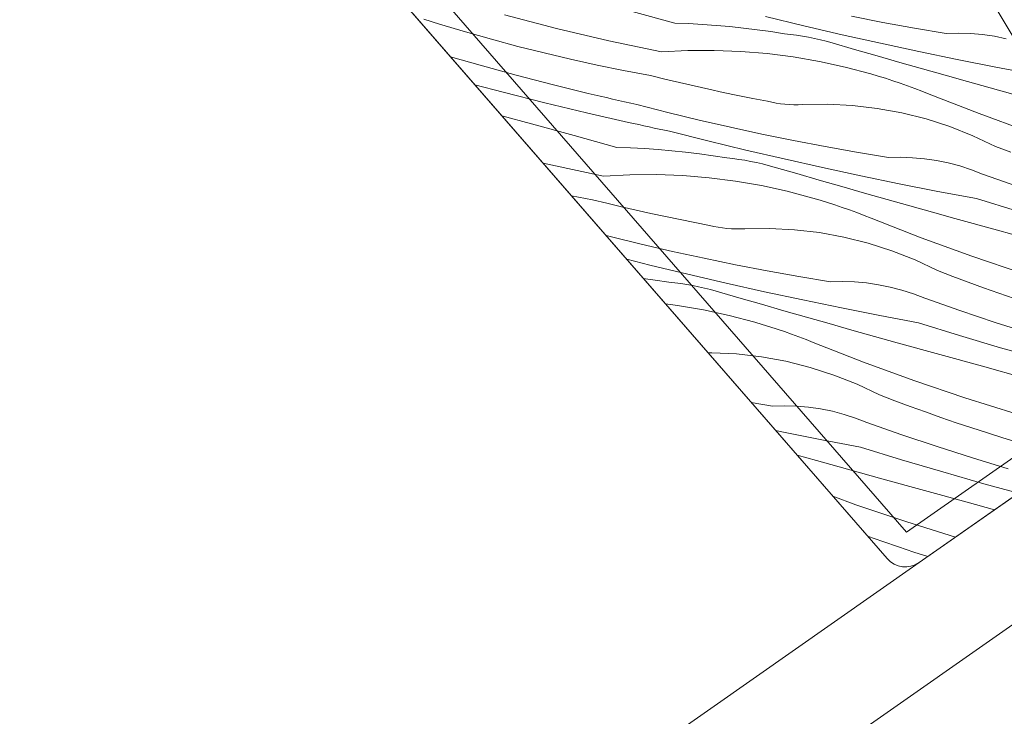
# Model space of a CAD drawing. Units: millimetres. Extents: x -1184 to 4304, y -414 to 2964.
# Drawn here: x 3189 to 3250, y 517 to 560 of the extents above; entities that cross this region are included whole.
import ezdxf

# ---------------------------------------------------------------- set-up
doc = ezdxf.new("R2010")
doc.units = ezdxf.units.MM
doc.header["$MEASUREMENT"] = 0
doc.linetypes.add('Wipeout_Contour', pattern=[1000, 0, -1000])
for name, color, linetype, lineweight in [('0_Toll_száma__1', 7, 'Continuous', 5), ('0_Toll_száma__2', 7, 'Continuous', 13), ('0_Toll_száma__3', 7, 'Continuous', 15), ('0_Toll_száma__7', 7, 'Continuous', 35)]:
    doc.layers.add(name, color=color, linetype=linetype, lineweight=lineweight)
doc.layers.add('0_Toll_száma__87', color=7, linetype='Continuous', lineweight=5, true_color=0x6a6a6a)
doc.styles.add('ELKÉSZÜLT_STÍLUS_1', font='txt')
doc.styles.add('ELKÉSZÜLT_STÍLUS_2', font='txt')
doc.dimstyles.new('ELKÉSZÜLT_STÍLUS__10', dxfattribs={"dimtxt": 8, "dimasz": 6.65, "dimexe": 0.18, "dimexo": 0, "dimgap": 0.09, "dimtad": 1, "dimlfac": 0.001, "dimzin": 0, "dimdsep": 46, "dimtxsty": 'ELKÉSZÜLT_STÍLUS_2', "dimblk": 'ARROWHEAD_6', "dimblk1": 'ARROWHEAD_6', "dimblk2": 'ARROWHEAD_6', "dimcen": 0.09, "dimclrd": 7, "dimclre": 7, "dimclrt": 7, "dimadec": 0, "dimazin": 0, "dimtfac": 1, "dimtdec": 4, "dimtmove": 0, "dimatfit": 3, "dimfxl": 1, "dimtolj": 1, "dimtzin": 0, "dimarcsym": 0})
doc.dimstyles.new('ELKÉSZÜLT_STÍLUS__3', dxfattribs={"dimtxt": 11.25, "dimasz": 6.65, "dimexe": 0.18, "dimexo": 0, "dimgap": 0.09, "dimtad": 1, "dimlfac": 0.001, "dimzin": 0, "dimdsep": 46, "dimtxsty": 'ELKÉSZÜLT_STÍLUS_1', "dimblk": 'ARROWHEAD_6', "dimblk1": 'ARROWHEAD_6', "dimblk2": 'ARROWHEAD_6', "dimcen": 0.09, "dimclrd": 7, "dimclre": 7, "dimclrt": 7, "dimadec": 0, "dimazin": 0, "dimtfac": 1, "dimtdec": 4, "dimtmove": 0, "dimatfit": 3, "dimfxl": 1, "dimtolj": 1, "dimtzin": 0, "dimarcsym": 0})

# ---------------------------------------------------------------- blocks, each defined once
blk = doc.blocks.new('*X14')
at = {"layer": '0_Toll_száma__87', "linetype": 'Continuous'}
for p, q in [((3222.337, 559.343), (3219.098, 560.189)), ((3229.705, 559.673), (3227.049, 560.402)), ((3237.736, 559.503), (3235.36, 560.077)), ((3242.66, 559.72), (3240.695, 560.099)), ((3215.054, 559.613), (3214.085, 559.917)), ((3216.673, 559.127), (3215.054, 559.613)), ((3229.705, 559.673), (3230.563, 559.639)), ((3230.563, 559.639), (3231.42, 559.592)), ((3231.42, 559.592), (3232.277, 559.53)), ((3232.277, 559.53), (3233.133, 559.455)), ((3233.133, 559.455), (3233.987, 559.366)), ((3240.116, 558.95), (3237.736, 559.503)), ((3244.628, 559.364), (3242.66, 559.72)), ((3218.299, 558.665), (3216.673, 559.127)), ((3225.595, 558.574), (3222.337, 559.343)), ((3233.987, 559.366), (3234.84, 559.263)), ((3234.84, 559.263), (3235.691, 559.145)), ((3235.691, 559.145), (3236.539, 559.014)), ((3236.914, 558.974), (3236.539, 559.014)), ((3237.287, 558.924), (3236.914, 558.974)), ((3237.659, 558.866), (3237.287, 558.924)), ((3238.03, 558.8), (3237.659, 558.866)), ((3242.501, 558.416), (3240.116, 558.95)), ((3246.601, 559.032), (3244.628, 559.364)), ((3247.352, 559.051), (3246.601, 559.032)), ((3248.102, 559.028), (3247.352, 559.051)), ((3248.85, 558.962), (3248.102, 559.028)), ((3249.593, 558.853), (3248.85, 558.962)), ((3250.328, 558.703), (3249.593, 558.853)), ((3219.932, 558.227), (3218.299, 558.665)), ((3221.571, 557.815), (3219.932, 558.227)), ((3228.87, 557.881), (3225.595, 558.574)), ((3238.399, 558.724), (3238.03, 558.8)), ((3238.766, 558.64), (3238.399, 558.724)), ((3239.131, 558.548), (3238.766, 558.64)), ((3239.494, 558.446), (3239.131, 558.548)), ((3240.898, 558.038), (3239.494, 558.446)), ((3244.89, 557.902), (3242.501, 558.416)), ((3223.216, 557.426), (3221.571, 557.815)), ((3228.87, 557.881), (3230.514, 557.965)), ((3230.514, 557.965), (3232.16, 557.975)), ((3232.16, 557.975), (3233.805, 557.912)), ((3233.805, 557.912), (3235.446, 557.777)), ((3235.446, 557.777), (3237.079, 557.569)), ((3242.304, 557.632), (3240.898, 558.038)), ((3243.709, 557.228), (3242.304, 557.632)), ((3247.283, 557.407), (3244.89, 557.902)), ((3217.596, 557.046), (3215.744, 557.582)), ((3219.826, 556.433), (3217.596, 557.046)), ((3224.867, 557.063), (3223.216, 557.426)), ((3226.523, 556.724), (3224.867, 557.063)), ((3237.079, 557.569), (3238.702, 557.289)), ((3238.702, 557.289), (3240.31, 556.937)), ((3245.116, 556.827), (3243.709, 557.228)), ((3249.681, 556.933), (3247.283, 557.407)), ((3222.065, 555.85), (3219.826, 556.433)), ((3228.184, 556.411), (3226.523, 556.724)), ((3229.089, 556.188), (3228.184, 556.411)), ((3240.31, 556.937), (3241.901, 556.515)), ((3242.363, 556.378), (3241.901, 556.515)), ((3246.523, 556.428), (3245.116, 556.827)), ((3247.931, 556.031), (3246.523, 556.428)), ((3252.082, 556.478), (3249.681, 556.933)), ((3219.033, 555.367), (3217.265, 555.832)), ((3224.311, 555.298), (3222.065, 555.85)), ((3229.996, 555.971), (3229.089, 556.188)), ((3230.905, 555.761), (3229.996, 555.971)), ((3242.822, 556.236), (3242.363, 556.378)), ((3243.279, 556.087), (3242.822, 556.236)), ((3243.735, 555.933), (3243.279, 556.087)), ((3244.188, 555.772), (3243.735, 555.933)), ((3244.64, 555.606), (3244.188, 555.772)), ((3249.339, 555.636), (3247.931, 556.031)), ((3221.624, 554.715), (3219.033, 555.367)), ((3224.689, 555.208), (3224.311, 555.298)), ((3225.068, 555.12), (3224.689, 555.208)), ((3231.814, 555.557), (3230.905, 555.761)), ((3232.726, 555.359), (3231.814, 555.557)), ((3233.638, 555.168), (3232.726, 555.359)), ((3234.552, 554.984), (3233.638, 555.168)), ((3245.089, 555.434), (3244.64, 555.606)), ((3245.536, 555.256), (3245.089, 555.434)), ((3248.653, 554.035), (3245.536, 555.256)), ((3250.748, 555.244), (3249.339, 555.636)), ((3224.221, 554.09), (3221.624, 554.715)), ((3225.446, 555.032), (3225.068, 555.12)), ((3225.825, 554.944), (3225.446, 555.032)), ((3226.204, 554.858), (3225.825, 554.944)), ((3226.583, 554.773), (3226.204, 554.858)), ((3226.963, 554.688), (3226.583, 554.773)), ((3227.342, 554.605), (3226.963, 554.688)), ((3229.281, 554.11), (3227.342, 554.605)), ((3235.468, 554.806), (3234.552, 554.984)), ((3235.738, 554.746), (3235.468, 554.806)), ((3236.009, 554.697), (3235.738, 554.746)), ((3236.283, 554.656), (3236.009, 554.697)), ((3236.558, 554.625), (3236.283, 554.656)), ((3236.833, 554.604), (3236.558, 554.625)), ((3237.109, 554.593), (3236.833, 554.604)), ((3237.386, 554.591), (3237.109, 554.593)), ((3237.662, 554.599), (3237.386, 554.591)), ((3239.214, 554.621), (3237.662, 554.599)), ((3240.765, 554.542), (3239.214, 554.621)), ((3226.824, 553.493), (3224.221, 554.09)), ((3231.225, 553.639), (3229.281, 554.11)), ((3242.307, 554.362), (3240.765, 554.542)), ((3243.834, 554.082), (3242.307, 554.362)), ((3245.34, 553.704), (3243.834, 554.082)), ((3251.797, 552.888), (3248.653, 554.035)), ((3220.788, 553.398), (3218.938, 553.907)), ((3223.443, 552.667), (3220.788, 553.398)), ((3227.144, 553.421), (3226.824, 553.493)), ((3227.463, 553.351), (3227.144, 553.421)), ((3227.783, 553.28), (3227.463, 553.351)), ((3233.175, 553.191), (3231.225, 553.639)), ((3246.818, 553.228), (3245.34, 553.704)), ((3228.103, 553.21), (3227.783, 553.28)), ((3228.423, 553.14), (3228.103, 553.21)), ((3228.743, 553.071), (3228.423, 553.14)), ((3229.063, 553.002), (3228.743, 553.071)), ((3229.384, 552.934), (3229.063, 553.002)), ((3231.755, 552.341), (3229.384, 552.934)), ((3235.13, 552.765), (3233.175, 553.191)), ((3237.089, 552.363), (3235.13, 552.765)), ((3248.262, 552.658), (3246.818, 553.228)), ((3226.099, 551.937), (3223.443, 552.667)), ((3234.13, 551.768), (3231.755, 552.341)), ((3239.054, 551.985), (3237.089, 552.363)), ((3249.666, 551.995), (3248.262, 552.658)), ((3226.099, 551.937), (3226.957, 551.904)), ((3226.957, 551.904), (3227.815, 551.857)), ((3227.815, 551.857), (3228.671, 551.795)), ((3228.671, 551.795), (3229.527, 551.72)), ((3229.527, 551.72), (3230.381, 551.63)), ((3230.381, 551.63), (3231.234, 551.527)), ((3231.234, 551.527), (3232.085, 551.41)), ((3236.511, 551.215), (3234.13, 551.768)), ((3241.023, 551.629), (3239.054, 551.985)), ((3242.995, 551.297), (3241.023, 551.629)), ((3250.614, 551.63), (3249.666, 551.995)), ((3221.989, 550.838), (3221.507, 550.952)), ((3232.085, 551.41), (3232.934, 551.279)), ((3233.308, 551.238), (3232.934, 551.279)), ((3233.682, 551.189), (3233.308, 551.238)), ((3234.054, 551.131), (3233.682, 551.189)), ((3234.424, 551.064), (3234.054, 551.131)), ((3234.793, 550.989), (3234.424, 551.064)), ((3235.16, 550.905), (3234.793, 550.989)), ((3235.526, 550.812), (3235.16, 550.905)), ((3238.895, 550.681), (3236.511, 551.215)), ((3243.746, 551.316), (3242.995, 551.297)), ((3244.496, 551.293), (3243.746, 551.316)), ((3245.244, 551.227), (3244.496, 551.293)), ((3245.987, 551.118), (3245.244, 551.227)), ((3246.723, 550.968), (3245.987, 551.118)), ((3247.449, 550.776), (3246.723, 550.968)), ((3225.264, 550.146), (3221.989, 550.838)), ((3235.888, 550.711), (3235.526, 550.812)), ((3237.293, 550.303), (3235.888, 550.711)), ((3238.698, 549.897), (3237.293, 550.303)), ((3241.285, 550.167), (3238.895, 550.681)), ((3248.162, 550.543), (3247.449, 550.776)), ((3248.862, 550.27), (3248.162, 550.543)), ((3251.045, 549.506), (3248.862, 550.27)), ((3225.264, 550.146), (3226.908, 550.229)), ((3226.908, 550.229), (3228.555, 550.24)), ((3228.555, 550.24), (3230.2, 550.177)), ((3230.2, 550.177), (3231.841, 550.042)), ((3231.841, 550.042), (3233.474, 549.834)), ((3233.474, 549.834), (3235.096, 549.554)), ((3240.104, 549.493), (3238.698, 549.897)), ((3243.678, 549.672), (3241.285, 550.167)), ((3246.075, 549.197), (3243.678, 549.672)), ((3235.096, 549.554), (3236.705, 549.202)), ((3236.705, 549.202), (3238.296, 548.78)), ((3241.51, 549.092), (3240.104, 549.493)), ((3242.917, 548.692), (3241.51, 549.092)), ((3248.476, 548.742), (3246.075, 549.197)), ((3224.578, 548.675), (3223.271, 548.922)), ((3225.484, 548.452), (3224.578, 548.675)), ((3226.391, 548.236), (3225.484, 548.452)), ((3238.757, 548.643), (3238.296, 548.78)), ((3239.216, 548.5), (3238.757, 548.643)), ((3239.674, 548.352), (3239.216, 548.5)), ((3244.325, 548.295), (3242.917, 548.692)), ((3251.028, 547.954), (3248.476, 548.742)), ((3227.299, 548.025), (3226.391, 548.236)), ((3228.209, 547.822), (3227.299, 548.025)), ((3229.12, 547.624), (3228.209, 547.822)), ((3240.129, 548.197), (3239.674, 548.352)), ((3240.583, 548.037), (3240.129, 548.197)), ((3241.034, 547.871), (3240.583, 548.037)), ((3241.483, 547.699), (3241.034, 547.871)), ((3245.733, 547.901), (3244.325, 548.295)), ((3247.142, 547.508), (3245.733, 547.901)), ((3230.033, 547.433), (3229.12, 547.624)), ((3230.947, 547.249), (3230.033, 547.433)), ((3231.862, 547.071), (3230.947, 547.249)), ((3241.93, 547.521), (3241.483, 547.699)), ((3245.047, 546.3), (3241.93, 547.521)), ((3249.796, 546.772), (3247.142, 547.508)), ((3232.132, 547.011), (3231.862, 547.071)), ((3232.404, 546.961), (3232.132, 547.011)), ((3232.677, 546.921), (3232.404, 546.961)), ((3232.952, 546.89), (3232.677, 546.921)), ((3233.228, 546.869), (3232.952, 546.89)), ((3233.504, 546.858), (3233.228, 546.869)), ((3233.78, 546.856), (3233.504, 546.858)), ((3234.056, 546.864), (3233.78, 546.856)), ((3235.609, 546.886), (3234.056, 546.864)), ((3237.159, 546.806), (3235.609, 546.886)), ((3238.701, 546.626), (3237.159, 546.806)), ((3240.229, 546.347), (3238.701, 546.626)), ((3252.451, 546.037), (3249.796, 546.772)), ((3225.675, 546.375), (3225.432, 546.437)), ((3227.619, 545.904), (3225.675, 546.375)), ((3241.734, 545.968), (3240.229, 546.347)), ((3243.212, 545.493), (3241.734, 545.968)), ((3248.191, 545.153), (3245.047, 546.3)), ((3229.569, 545.455), (3227.619, 545.904)), ((3231.524, 545.03), (3229.569, 545.455)), ((3244.656, 544.923), (3243.212, 545.493)), ((3228.149, 544.606), (3226.711, 544.965)), ((3233.484, 544.628), (3231.524, 545.03)), ((3246.06, 544.259), (3244.656, 544.923)), ((3251.362, 544.08), (3248.191, 545.153)), ((3230.525, 544.033), (3228.149, 544.606)), ((3235.448, 544.249), (3233.484, 544.628)), ((3237.417, 543.894), (3235.448, 544.249)), ((3247.008, 543.895), (3246.06, 544.259)), ((3227.745, 543.776), (3228.479, 543.675)), ((3228.479, 543.675), (3229.328, 543.544)), ((3229.703, 543.503), (3229.328, 543.544)), ((3232.905, 543.479), (3230.525, 544.033)), ((3239.39, 543.562), (3237.417, 543.894)), ((3240.14, 543.581), (3239.39, 543.562)), ((3240.891, 543.557), (3240.14, 543.581)), ((3241.639, 543.491), (3240.891, 543.557)), ((3247.959, 543.539), (3247.008, 543.895)), ((3248.914, 543.192), (3247.959, 543.539)), ((3230.076, 543.454), (3229.703, 543.503)), ((3230.448, 543.396), (3230.076, 543.454)), ((3230.819, 543.329), (3230.448, 543.396)), ((3231.188, 543.254), (3230.819, 543.329)), ((3231.555, 543.17), (3231.188, 543.254)), ((3231.92, 543.077), (3231.555, 543.17)), ((3232.283, 542.976), (3231.92, 543.077)), ((3233.687, 542.567), (3232.283, 542.976)), ((3235.29, 542.945), (3232.905, 543.479)), ((3237.679, 542.431), (3235.29, 542.945)), ((3242.382, 543.383), (3241.639, 543.491)), ((3243.117, 543.232), (3242.382, 543.383)), ((3243.843, 543.04), (3243.117, 543.232)), ((3244.557, 542.807), (3243.843, 543.04)), ((3249.871, 542.853), (3248.914, 543.192)), ((3235.092, 542.161), (3233.687, 542.567)), ((3240.072, 541.937), (3237.679, 542.431)), ((3245.256, 542.534), (3244.557, 542.807)), ((3247.44, 541.771), (3245.256, 542.534)), ((3250.832, 542.523), (3249.871, 542.853)), ((3229.12, 542.194), (3229.868, 542.098)), ((3229.868, 542.098), (3231.49, 541.818)), ((3231.49, 541.818), (3233.099, 541.467)), ((3236.498, 541.758), (3235.092, 542.161)), ((3237.905, 541.356), (3236.498, 541.758)), ((3242.469, 541.462), (3240.072, 541.937)), ((3249.634, 541.038), (3247.44, 541.771)), ((3233.099, 541.467), (3234.69, 541.044)), ((3239.312, 540.957), (3237.905, 541.356)), ((3244.87, 541.007), (3242.469, 541.462)), ((3235.151, 540.908), (3234.69, 541.044)), ((3235.611, 540.765), (3235.151, 540.908)), ((3236.068, 540.616), (3235.611, 540.765)), ((3236.524, 540.462), (3236.068, 540.616)), ((3236.977, 540.302), (3236.524, 540.462)), ((3240.719, 540.56), (3239.312, 540.957)), ((3242.128, 540.165), (3240.719, 540.56)), ((3247.423, 540.219), (3244.87, 541.007)), ((3251.837, 540.334), (3249.634, 541.038)), ((3237.428, 540.135), (3236.977, 540.302)), ((3237.878, 539.963), (3237.428, 540.135)), ((3238.325, 539.786), (3237.878, 539.963)), ((3243.537, 539.773), (3242.128, 540.165)), ((3249.983, 539.458), (3247.423, 540.219)), ((3241.441, 538.565), (3238.325, 539.786)), ((3246.191, 539.037), (3243.537, 539.773)), ((3252.551, 538.724), (3249.983, 539.458)), ((3232.003, 539.15), (3231.769, 539.147)), ((3233.554, 539.071), (3232.003, 539.15)), ((3235.096, 538.891), (3233.554, 539.071)), ((3236.623, 538.611), (3235.096, 538.891)), ((3238.129, 538.233), (3236.623, 538.611)), ((3248.845, 538.301), (3246.191, 539.037)), ((3239.607, 537.758), (3238.129, 538.233)), ((3244.586, 537.418), (3241.441, 538.565)), ((3251.499, 537.567), (3248.845, 538.301)), ((3241.051, 537.187), (3239.607, 537.758)), ((3247.756, 536.345), (3244.586, 537.418)), ((3242.454, 536.524), (3241.051, 537.187)), ((3243.402, 536.16), (3242.454, 536.524)), ((3250.952, 535.347), (3247.756, 536.345)), ((3235.784, 535.826), (3234.462, 536.049)), ((3236.535, 535.845), (3235.784, 535.826)), ((3237.285, 535.822), (3236.535, 535.845)), ((3238.033, 535.756), (3237.285, 535.822)), ((3238.776, 535.647), (3238.033, 535.756)), ((3239.511, 535.497), (3238.776, 535.647)), ((3244.354, 535.804), (3243.402, 536.16)), ((3245.308, 535.456), (3244.354, 535.804)), ((3240.237, 535.305), (3239.511, 535.497)), ((3240.951, 535.072), (3240.237, 535.305)), ((3241.65, 534.799), (3240.951, 535.072)), ((3246.266, 535.118), (3245.308, 535.456)), ((3247.226, 534.788), (3246.266, 535.118)), ((3243.834, 534.036), (3241.65, 534.799)), ((3248.19, 534.466), (3247.226, 534.788)), ((3249.156, 534.154), (3248.19, 534.466)), ((3236.466, 534.201), (3235.981, 534.302)), ((3238.864, 533.727), (3236.466, 534.201)), ((3241.265, 533.272), (3238.864, 533.727)), ((3246.028, 533.302), (3243.834, 534.036)), ((3250.125, 533.85), (3249.156, 534.154)), ((3251.744, 533.363), (3250.125, 533.85)), ((3243.817, 532.484), (3241.265, 533.272)), ((3248.231, 532.599), (3246.028, 533.302)), ((3238.522, 532.43), (3237.313, 532.769)), ((3246.377, 531.723), (3243.817, 532.484)), ((3250.445, 531.925), (3248.231, 532.599)), ((3239.931, 532.038), (3238.522, 532.43)), ((3242.585, 531.301), (3239.931, 532.038)), ((3245.239, 530.566), (3242.585, 531.301)), ((3248.945, 530.989), (3246.377, 531.723)), ((3251.086, 530.402), (3248.945, 530.989)), ((3240.98, 529.682), (3239.54, 530.208)), ((3247.894, 529.832), (3245.239, 530.566)), ((3244.151, 528.61), (3240.98, 529.682)), ((3249.599, 529.36), (3247.894, 529.832)), ((3247.177, 527.665), (3244.151, 528.61)), ((3242.66, 527.382), (3241.702, 527.721)), ((3243.62, 527.052), (3242.66, 527.382)), ((3244.584, 526.731), (3243.62, 527.052)), ((3245.446, 526.452), (3244.584, 526.731))]:
    blk.add_line(p, q, dxfattribs=at)
blk = doc.blocks.new('Kitöltés_6_1', base_point=(0, 0))
at = {"layer": '0_Toll_száma__87', "color": 7, "linetype": 'Continuous', "lineweight": 13}
for p, q in [((3208.187, 566.274), (3242.918, 526.322)), ((3244.91, 526.077), (3262.48, 538.38))]:
    blk.add_line(p, q, dxfattribs=at)
blk.add_arc((3244.05, 527.306), 1.5, 221.00001, 305.00001, dxfattribs=at)
at = {"layer": '0_Toll_száma__87', "linetype": 'Continuous'}
blk.add_blockref('*X14', (0, 0), dxfattribs=at)
blk = doc.blocks.new('*D96')
at = {"layer": '0_Toll_száma__2', "linetype": 'Continuous'}
for p, q in [((2667.299, 129.176), (2664.289, 133.478)), ((2672.676, 132.939), (2661.923, 125.414)), ((2710.445, 67.52), (2667.299, 129.176)), ((2715.822, 71.282), (2705.068, 63.757)), ((2862.465, -149.722), (2710.445, 67.52))]:
    blk.add_line(p, q, dxfattribs=at)
at = {"layer": '0_Toll_száma__7', "linetype": 'Continuous'}
for p, q in [((2672.174, 128.315), (2662.425, 130.037)), ((2705.571, 68.381), (2715.319, 66.659))]:
    blk.add_line(p, q, dxfattribs=at)
at = {"layer": '0_Toll_száma__1', "insert": (2685.941, 106.195), "char_height": 11.25, "attachment_point": 7, "rotation": 304.98331, "style": 'ELKÉSZÜLT_STÍLUS_1'}
blk.add_mtext('\\A1;{\\fVerdana|b0|i0|c238|p38;7\\fVerdana|b0|i0|c238|p38;\\A1{\\H.66x;\\S5^  ;}}', dxfattribs=at)
blk = doc.blocks.new('ARROWHEAD_6')
at = {"color": 0, "linetype": 'Continuous', "lineweight": 0}
for p, q in [((-0.5, -0.5), (0.5, 0.5)), ((0, 0), (-1, 0))]:
    blk.add_line(p, q, dxfattribs=at)
blk = doc.blocks.new('*D101')
at = {"layer": '0_Toll_száma__2', "linetype": 'Continuous'}
for p, q in [((2689.967, 53.18), (2661.079, 94.461)), ((2695.343, 56.942), (2684.59, 49.417)), ((2758.76, -45.129), (2689.967, 53.18))]:
    blk.add_line(p, q, dxfattribs=at)
at = {"layer": '0_Toll_száma__7', "linetype": 'Continuous'}
for p, q in [((2656.205, 95.322), (2665.953, 93.6)), ((2685.092, 54.041), (2694.841, 52.319))]:
    blk.add_line(p, q, dxfattribs=at)
at = {"layer": '0_Toll_száma__1', "insert": (2674.565, 79.113), "char_height": 11.25, "attachment_point": 7, "rotation": 304.98331, "style": 'ELKÉSZÜLT_STÍLUS_1'}
blk.add_mtext('\\A1;{\\fVerdana|b0|i0|c238|p38;5}', dxfattribs=at)
blk = doc.blocks.new('*D102')
at = {"layer": '0_Toll_száma__2', "linetype": 'Continuous'}
for p, q in [((2661.079, 94.461), (2646.816, 114.843)), ((2666.456, 98.224), (2655.702, 90.699)), ((2689.967, 53.18), (2661.079, 94.461))]:
    blk.add_line(p, q, dxfattribs=at)
at = {"layer": '0_Toll_száma__7', "linetype": 'Continuous'}
for p, q in [((2641.942, 115.704), (2651.691, 113.982)), ((2656.205, 95.322), (2665.953, 93.6))]:
    blk.add_line(p, q, dxfattribs=at)
at = {"layer": '0_Toll_száma__1', "insert": (2651.016, 112.499), "char_height": 11.25, "attachment_point": 7, "rotation": 304.98331, "style": 'ELKÉSZÜLT_STÍLUS_1'}
blk.add_mtext('\\A1;{\\fVerdana|b0|i0|c238|p38;2\\fVerdana|b0|i0|c238|p38;\\A1{\\H.66x;\\S5^  ;}}', dxfattribs=at)
blk = doc.blocks.new('*D103')
at = {"layer": '0_Toll_száma__2', "linetype": 'Continuous'}
for p, q in [((2627.662, 142.215), (2624.652, 146.516)), ((2633.039, 145.977), (2622.285, 138.452)), ((2646.816, 114.843), (2627.662, 142.215)), ((2652.193, 118.605), (2641.44, 111.08)), ((2661.079, 94.461), (2646.816, 114.843))]:
    blk.add_line(p, q, dxfattribs=at)
at = {"layer": '0_Toll_száma__7', "linetype": 'Continuous'}
for p, q in [((2632.537, 141.354), (2622.788, 143.076)), ((2641.942, 115.704), (2651.691, 113.982))]:
    blk.add_line(p, q, dxfattribs=at)
at = {"layer": '0_Toll_száma__1', "insert": (2636.282, 133.822), "char_height": 11.25, "attachment_point": 7, "rotation": 304.98331, "style": 'ELKÉSZÜLT_STÍLUS_1'}
blk.add_mtext('\\A1;{\\fVerdana|b0|i0|c238|p38;3}', dxfattribs=at)
blk = doc.blocks.new('*D104')
at = {"layer": '0_Toll_száma__2', "linetype": 'Continuous'}
for p, q in [((2687.782, 143.51), (2684.772, 147.811)), ((2693.159, 147.272), (2682.406, 139.747)), ((2968.973, -258.321), (2687.782, 143.51)), ((2974.35, -254.559), (2963.596, -262.084)), ((2971.983, -262.623), (2968.973, -258.321))]:
    blk.add_line(p, q, dxfattribs=at)
at = {"layer": '0_Toll_száma__7', "linetype": 'Continuous'}
for p, q in [((2692.657, 142.649), (2682.908, 144.371)), ((2964.099, -257.46), (2973.848, -259.182))]:
    blk.add_line(p, q, dxfattribs=at)
at = {"layer": '0_Toll_száma__1', "insert": (2824.619, -48.11), "char_height": 11.25, "attachment_point": 7, "rotation": 304.98331, "style": 'ELKÉSZÜLT_STÍLUS_1'}
blk.add_mtext('\\A1;{\\fVerdana|b0|i0|c238|p38;49}', dxfattribs=at)
blk = doc.blocks.new('*D133')
at = {"layer": '0_Toll_száma__1', "linetype": 'Continuous'}
for p, q in [((3448.3, 405.319), (3440.772, 416.07)), ((3444.536, 410.694), (3448.836, 413.706)), ((3067.934, 146.995), (3444.536, 410.694)), ((3071.698, 141.619), (3064.17, 152.371)), ((3063.634, 143.984), (3067.934, 146.995))]:
    blk.add_line(p, q, dxfattribs=at)
at = {"layer": '0_Toll_száma__7', "linetype": 'Continuous'}
for p, q in [((3443.676, 405.82), (3445.395, 415.569)), ((3068.794, 151.87), (3067.075, 142.12))]:
    blk.add_line(p, q, dxfattribs=at)
at = {"layer": '0_Toll_száma__1', "insert": (3184.198, 230.357), "char_height": 8, "attachment_point": 7, "rotation": 35, "style": 'ELKÉSZÜLT_STÍLUS_2'}
blk.add_mtext('\\A1;{\\fVerdana|b1|i0|c238|p38;katalógus méret=(SZ) x (H)}', dxfattribs=at)

msp = doc.modelspace()

# ---------------------------------------------------------------- linework, layer by layer
at = {"layer": '0_Toll_száma__1', "linetype": 'Continuous'}
for p, q in [((3133.238, 447.883), (3244.91, 526.077)), ((3136.966, 442.559), (3251.653, 522.863))]:
    msp.add_line(p, q, dxfattribs=at)
at = {"layer": '0_Toll_száma__1', "linetype": 'Continuous', "flags": 128}
msp.add_lwpolyline([(3262.48, 538.38), (3244.91, 526.077, -0.383864), (3242.918, 526.322), (3208.187, 566.274, -0.445229), (3208.55, 569.225), (3210.111, 570.318, -0.383864), (3211.439, 570.155), (3213.261, 568.059, 0.383864), (3215.253, 567.815), (3223.693, 573.724, 0.414214), (3224.061, 575.813), (3205.707, 602.026, -0.414214), (3206.075, 604.115), (3218.608, 612.891, -0.414214), (3220.697, 612.523), (3221.705, 611.084), (3253.98, 557.369, -0.39391)], format="xyb", dxfattribs=at)

# ---------------------------------------------------------------- block references
at = {"layer": '0_Toll_száma__87', "linetype": 'Continuous'}
msp.add_blockref('Kitöltés_6_1', (0, 0), dxfattribs=at)

# ---------------------------------------------------------------- next in the draw order: wipeouts: each hides what was drawn before it
at = {"color": 254, "linetype": 'Wipeout_Contour', "lineweight": 0, "ltscale": 13108.663832}
msp.add_wipeout([(3455.887, -13.085), (3447.948, -18.641), (3048.348, 552.285), (3056.287, 557.84)], dxfattribs=at)

# ---------------------------------------------------------------- next in the draw order: linework, layer by layer
at = {"layer": '0_Toll_száma__3', "linetype": 'Continuous', "flags": 128}
msp.add_lwpolyline([(3253.98, 557.369), (3221.705, 611.084), (3220.697, 612.523, 0.414214), (3218.608, 612.891), (3206.075, 604.115, 0.414214), (3205.707, 602.026), (3224.061, 575.813, -0.414214), (3223.693, 573.724), (3215.253, 567.815, -0.383864), (3213.261, 568.059), (3211.439, 570.155, 0.383864), (3210.111, 570.318), (3208.55, 569.225, 0.445229), (3208.187, 566.274), (3242.918, 526.322, 0.383864), (3244.91, 526.077), (3262.48, 538.38, 0.414214)], format="xyb", dxfattribs=at)
msp.add_lwpolyline([(3220.026, 609.994), (3219.346, 610.966), (3207.632, 602.764), (3225.7, 576.961, -0.414214), (3224.84, 572.086), (3216.4, 566.176, -0.383864), (3211.751, 566.747), (3210.52, 568.163), (3209.697, 567.586), (3244.132, 527.974), (3260.924, 539.731), (3258.113, 543.745), (3254.837, 541.451), (3250.879, 547.103), (3254.155, 549.397), (3251.46, 553.248, -0.365553), (3251.808, 557.101)], format="xyb", close=True, dxfattribs=at)

# ---------------------------------------------------------------- next in the draw order: dimensions: what is measured, and where the dimension line sits
at = {"linetype": 'Continuous'}
for base, p1, p2, picture, middle in [((2667.299, 129.176), (2718.806, 73.371), (3885.62, 981.725), '*D96', (2699.579, 96.783)), ((2687.782, 143.51), (2978.685, -251.525), (3885.62, 981.725), '*D104', (2834.122, -51.88)), ((2646.816, 114.843), (3866.774, 938.174), (3861.201, 964.637), '*D102', (2664.655, 103.087)), ((2661.079, 94.461), (2696.312, 57.62), (3866.774, 938.174), '*D101', (2681.621, 78.841))]:
    dim = msp.add_linear_dim(base=base, p1=p1, p2=p2, angle=124.98331, dimstyle='ELKÉSZÜLT_STÍLUS__3', dxfattribs=at)
    dim.commit()
    dim.dimension.update_dxf_attribs({"geometry": picture, "text_midpoint": middle, "dimtype": 160, "text_rotation": 304.98331})
for base, p1, p2, angle, text, dimstyle, picture, middle, turn in [((2627.662, 142.215), (3861.201, 964.637), (2633.804, 146.513), 124.98331, '3', 'ELKÉSZÜLT_STÍLUS__3', '*D103', (2643.338, 133.55), 304.98331), ((3444.536, 410.694), (2944.434, 323.372), (3321.035, 587.071), 35, 'katalógus méret=(SZ) x (H)', 'ELKÉSZÜLT_STÍLUS__10', '*D133', (3236.157, 271.622), 35)]:
    dim = msp.add_linear_dim(base=base, p1=p1, p2=p2, angle=angle, text=text, dimstyle=dimstyle, dxfattribs=at)
    dim.commit()
    dim.dimension.update_dxf_attribs({"geometry": picture, "text_midpoint": middle, "dimtype": 160, "text_rotation": turn})

doc.saveas('drawing.dxf')
